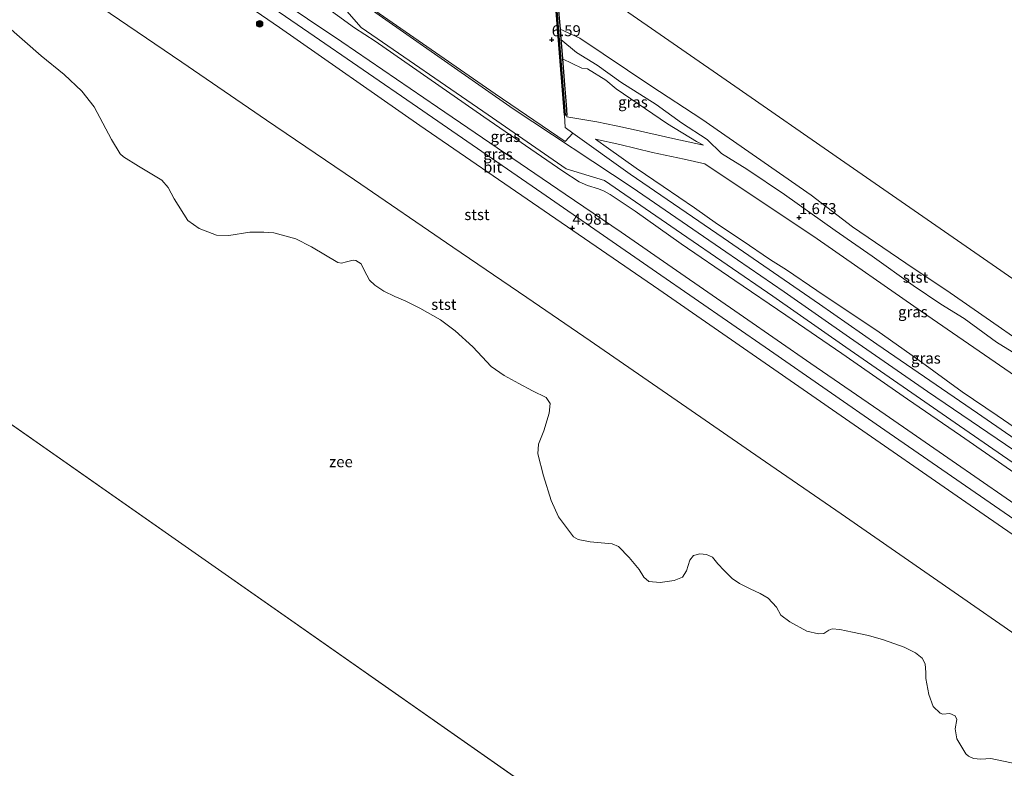
# Model space of a CAD drawing. Units: metres. Extents: x 69990 to 80008, y 406248 to 412501.
# Drawn here: x 70224 to 70448, y 407477 to 407647 of the extents above; entities that cross this region are included whole.
import ezdxf
from ezdxf.enums import TextEntityAlignment as Align

# ---------------------------------------------------------------- set-up
doc = ezdxf.new("R2010")
doc.units = ezdxf.units.M
doc.layers.get('0').update_dxf_attribs({"lineweight": 25})
for name, color, linetype, lineweight in [('B-ME-GC-DAMWAND-GV-B6', 10, 'Continuous', 25), ('B-ME-GC-DAMWAND-L-B1', 10, 'Continuous', 25), ('B-ME-GR-BOOM-S-B1', 93, 'Continuous', 18), ('B-ME-GW-HOOGTEPUNT-S-B1', 10, 'Continuous', 25), ('B-ME-GW-KRUINLIJN-L-B1', 93, 'Continuous', 18), ('B-ME-GW-TEENLIJN-L-B1', 93, 'Continuous', 18), ('B-ME-IE-GRASLAND-GV-B6', 93, 'Continuous', 18), ('B-ME-IE-HULPGEOMETRIE-L-B1', 53, 'Continuous', 18), ('B-ME-KW-LEUNING-L-B1', 8, 'Continuous', 18), ('B-ME-OB-BEKLEDING-GV-B6', 253, 'Continuous', 18), ('B-ME-OB-WATERLIJN-L-B1', 133, 'OB-WATERLIJN', 18), ('B-ME-OG-BEBOUWING-GV-B6', 173, 'Continuous', 18), ('B-ME-OG-WATER-GV-B6', 153, 'Continuous', 18), ('B-ME-VH-VERH_SOORT-BITUMEN-GV-B6', 8, 'IE-TERREINAFSCHEIDING-NATUURLIJK-HOUTWAL', 18), ('B-ME-VH-VERH_SOORT-HALF_VERHARDING-GV-B6', 8, 'IE-TERREINAFSCHEIDING-NATUURLIJK-HOUTWAL', 18)]:
    doc.layers.add(name, color=color, linetype=linetype, lineweight=lineweight)
doc.styles.add('NLCS-ISO', font='NLCS-ISO.TTF')
doc.linetypes.add('IE-TERREINAFSCHEIDING-NATUURLIJK-HOUTWAL', pattern='A,7,-1.5,[67,NLCS.SHX,S=0.75,R=45,X=0,Y=0],-1.5,7,-1.5,[70,NLCS.SHX,S=0.75,R=0,X=0,Y=0],-1.5', length=20)
doc.linetypes.add('OB-WATERLIJN', pattern='A,10,[32,NLCS.SHX,S=2,R=0,X=0,Y=0],-12', length=22)

# ---------------------------------------------------------------- blocks, each defined once
blk = doc.blocks.new('boom')
blk.add_hatch(color=256).paths.add_polyline_path([(-0.75, 0, 1), (0.75, 0, 1)])
blk.add_circle((0, 0), 0.75)
blk = doc.blocks.new('hoogtepunt')
for p, q in [((-0.5, 0), (0.5, 0)), ((0, 0.5), (0, -0.5))]:
    blk.add_line(p, q)

msp = doc.modelspace()

# ---------------------------------------------------------------- linework, layer by layer
at = {"layer": 'B-ME-GC-DAMWAND-GV-B6'}
msp.add_polyline3d([(70313.9703, 407665.8943, 1.1979), (70315.1949, 407667.693, 1.0846), (70319.0797, 407673.399, -0.7451), (70320.6894, 407675.7632, -0.9688), (70346.1372, 407658.2544, -0.9033), (70346.376, 407655.2522, -0.9033), (70346.6281, 407652.0838, -0.5959), (70347.1711, 407645.2582, 0.807), (70347.3589, 407642.8979, 1.2689), (70347.4846, 407641.3178, 1.4052), (70347.7075, 407638.5158, 1.7463), (70348.1756, 407632.632, 3.7574), (70348.5387, 407628.0677, 5.6248), (70348.7244, 407625.734, 6.6513), (70348.2131, 407625.6934, 6.6513), (70345.6453, 407657.9703, 6.519), (70320.8233, 407675.0485, 6.53), (70306.4076, 407653.875, 6.6225), (70305.9837, 407654.1637, 6.6225), (70306.4148, 407654.7969, 6.5644), (70311.4503, 407662.193, 1.8316), (70311.9338, 407662.9031, 1.5246), (70313.9703, 407665.8943, 1.1979)], dxfattribs=at)
at = {"layer": 'B-ME-GC-DAMWAND-L-B1'}
msp.add_polyline3d([(70348.45, 407625.7122, 6.8109), (70345.8732, 407658.1019, 6.8109), (70320.7612, 407675.3797, 6.8109), (70306.2112, 407654.0087, 6.8109)], dxfattribs=at)
at = {"layer": 'B-ME-GW-KRUINLIJN-L-B1'}
for points in [[(70178.6809, 407736.9062, 6.6876), (70188.9347, 407729.5814, 6.6467), (70208.9349, 407716.0177, 6.6818), (70227.8759, 407702.7448, 6.6818), (70245.4672, 407690.6029, 6.6467), (70263.8613, 407677.8734, 6.6935), (70285.9966, 407662.6209, 6.6291), (70306.0356, 407648.4674, 6.635), (70336.4736, 407627.1782, 6.6701), (70363.6329, 407609.2755, 6.6408), (70384.8908, 407594.567, 6.6993), (70398.2175, 407585.4851, 6.7227), (70413.0517, 407575.1191, 6.6701), (70430.799, 407562.8211, 6.6116), (70448.5829, 407550.7511, 6.5706), (70465.8362, 407538.9729, 6.5589), (70488.4609, 407523.2176, 6.5121), (70496.9848, 407517.5068, 6.4876)], [(70487.5898, 407504.6419, 4.862), (70465.8446, 407519.4894, 4.8526), (70439.5894, 407537.6341, 4.8283), (70412.1342, 407556.625, 4.8186), (70393.8919, 407569.2557, 4.8623), (70369.6722, 407586.0199, 4.8866), (70343.5606, 407603.9298, 4.8575), (70315.277, 407623.3733, 4.8915), (70283.2776, 407645.6315, 4.9012), (70256.0517, 407664.3652, 4.8866), (70229.1683, 407682.9315, 4.9061), (70202.9914, 407700.7633, 4.945), (70175.8701, 407719.5168, 4.9186)], [(70450.6857, 407544.2267, 6.3552), (70438.3435, 407552.8145, 6.4644), (70426.2822, 407561.0588, 6.4849), (70411.3244, 407571.4635, 6.519), (70398.5476, 407580.1954, 6.5531), (70387.0053, 407588.0984, 6.6009), (70374.7531, 407596.4113, 6.5668), (70364.2518, 407603.8419, 6.6419), (70358.5636, 407607.6124, 6.5804), (70357.1866, 407608.4051, 6.5531), (70355.9398, 407608.9158, 6.5395), (70353.4612, 407609.7045, 6.4917), (70351.5493, 407610.5034, 6.4787), (70347.7775, 407612.989, 6.4397), (70329.8064, 407625.3411, 6.5047), (70305.0803, 407642.5062, 6.4787), (70300.3955, 407645.6016, 6.5047), (70289.6278, 407653.468, 6.4189), (70276.6496, 407662.729, 6.4345), (70265.1139, 407670.6841, 6.5047), (70253.0355, 407679.3228, 6.4657), (70241.7933, 407687.3985, 6.4891), (70231.6513, 407694.3275, 6.4579), (70219.7083, 407702.879, 6.4891)], [(70509.2415, 407534.6337, 1.1436), (70497.325, 407543.1741, 1.1282), (70473.842, 407559.2131, 1.0901), (70459.9421, 407568.5559, 1.1389), (70446.8943, 407577.6609, 1.113), (70436.0051, 407585.2771, 1.26), (70425.928, 407592.0471, 1.136), (70413.7449, 407600.3259, 1.137), (70404.322, 407607.5159, 1.1052), (70379.449, 407624.8269, 1.1033), (70367.8313, 407632.3889, 1.1418), (70351.7019, 407643.2151, 1.1252), (70347.1711, 407645.2582, 0.807)], [(70348.7244, 407625.734, 6.6513), (70348.7236, 407625.3406, 6.6513), (70355.5312, 407624.1886, 6.3198), (70359.9476, 407623.2885, 5.8115), (70363.8609, 407622.4126, 5.1043), (70372.8659, 407620.4069, 3.281), (70379.8388, 407618.848, 1.6267)], [(70499.8662, 407520.5913, 6.4002), (70498.0297, 407521.8936, 6.395), (70490.9661, 407527.077, 6.3248), (70487.0965, 407529.6559, 6.3092), (70479.2806, 407535.108, 6.3326), (70472.1099, 407540.0873, 6.3794), (70465.0165, 407544.7294, 6.4574), (70456.1067, 407550.8881, 6.4418), (70446.6903, 407557.3661, 6.434), (70438.7258, 407562.7768, 6.5276), (70428.6093, 407570.1251, 6.5198), (70419.3268, 407576.673, 6.4418), (70414.6194, 407579.8261, 6.4106), (70405.6224, 407585.7922, 6.4262), (70398.7376, 407590.4819, 6.4964), (70395.1078, 407592.808, 6.5198), (70388.6466, 407597.169, 6.4808), (70383.0181, 407600.9014, 6.5822), (70377.7703, 407604.6398, 6.5822), (70370.6751, 407609.4966, 6.5744), (70364.476, 407613.6795, 6.5978), (70358.2263, 407618.0795, 6.4808), (70355.247, 407620.2382, 6.3693)]]:
    msp.add_polyline3d(points, dxfattribs=at)
at = {"layer": 'B-ME-GW-TEENLIJN-L-B1'}
for points in [[(70490.3449, 407509.794, 5.1535), (70474.49, 407520.797, 5.1039), (70454.905, 407534.2924, 5.1692), (70436.458, 407547.0385, 5.1499), (70421.164, 407557.5824, 5.1361), (70404.301, 407569.211, 5.2085), (70388.921, 407579.8353, 5.2184), (70373.722, 407590.3607, 5.2305), (70361.092, 407599.0704, 5.2232), (70348.344, 407607.7266, 5.2577), (70319.3151, 407627.5288, 5.1927), (70297.5245, 407642.3659, 5.1797), (70266.2351, 407663.4209, 5.0887), (70249.6076, 407675.0487, 5.0887), (70229.0608, 407689.542, 5.1277), (70211.6763, 407701.0517, 5.1667), (70194.127, 407713.6374, 5.1927), (70175.9625, 407726.2646, 5.1592)], [(70347.7075, 407638.5158, 1.7463), (70352.1252, 407636.387, 1.6892), (70353.4071, 407636.241, 1.7235), (70357.5986, 407633.703, 1.7771), (70359.949, 407631.7058, 1.7322), (70371.6301, 407623.7571, 1.76), (70378.2639, 407619.677, 1.6453), (70379.8388, 407618.848, 1.6267)], [(70505.6875, 407528.7949, 1.5641), (70502.2943, 407531.1962, 1.5957), (70479.3542, 407546.76, 1.5941), (70452.1067, 407565.4412, 1.5803), (70429.4851, 407581.009, 1.6633), (70405.6809, 407597.5769, 1.782), (70380.1458, 407614.6321, 1.7463), (70375.4699, 407615.6617, 2.5494), (70368.2492, 407617.228, 4.1406), (70360.8115, 407619.0318, 5.7207), (70355.247, 407620.2382, 6.3693)]]:
    msp.add_polyline3d(points, dxfattribs=at)
at = {"layer": 'B-ME-IE-GRASLAND-GV-B6'}
for points in [[(70205.8879, 407715.2794, 6.6617), (70240.793, 407691.1713, 6.6034), (70266.3237, 407673.4425, 6.6617), (70298.37, 407651.1681, 6.5548), (70298.643, 407649.3834, 6.5437), (70301.8754, 407645.6511, 6.5159), (70330.8362, 407625.7819, 6.5013), (70348.5723, 407613.4618, 6.4819), (70357.3036, 407610.8716, 6.618), (70374.824, 407598.7511, 6.6374), (70395.6354, 407584.5491, 6.6325), (70412.2765, 407572.9375, 6.6131), (70437.1074, 407555.7252, 6.5451), (70462.0796, 407538.5064, 6.5062)], [(70450.6857, 407544.2267, 6.3552), (70438.3435, 407552.8145, 6.4644), (70426.2822, 407561.0588, 6.4849), (70411.3244, 407571.4635, 6.519), (70398.5476, 407580.1954, 6.5531), (70387.0053, 407588.0984, 6.6009), (70374.7531, 407596.4113, 6.5668), (70364.2518, 407603.8419, 6.6419), (70358.5636, 407607.6124, 6.5804), (70357.1866, 407608.4051, 6.5531), (70355.9398, 407608.9158, 6.5395), (70353.4612, 407609.7045, 6.4917), (70351.5493, 407610.5034, 6.4787), (70347.7775, 407612.989, 6.4397), (70329.8064, 407625.3411, 6.5047), (70305.0803, 407642.5062, 6.4787), (70300.3955, 407645.6016, 6.5047), (70289.6278, 407653.468, 6.4189), (70276.6496, 407662.729, 6.4345), (70265.1139, 407670.6841, 6.5047), (70253.0355, 407679.3228, 6.4657), (70241.7933, 407687.3985, 6.4891), (70231.6513, 407694.3275, 6.4579), (70219.7083, 407702.879, 6.4891)], [(70219.7083, 407702.879, 6.4891), (70231.6513, 407694.3275, 6.4579), (70241.7933, 407687.3985, 6.4891), (70253.0355, 407679.3228, 6.4657), (70265.1139, 407670.6841, 6.5047), (70276.6496, 407662.729, 6.4345), (70289.6278, 407653.468, 6.4189), (70300.3955, 407645.6016, 6.5047), (70305.0803, 407642.5062, 6.4787), (70329.8064, 407625.3411, 6.5047), (70347.7775, 407612.989, 6.4397), (70351.5493, 407610.5034, 6.4787), (70353.4612, 407609.7045, 6.4917), (70355.9398, 407608.9158, 6.5395), (70357.1866, 407608.4051, 6.5531), (70358.5636, 407607.6124, 6.5804), (70364.2518, 407603.8419, 6.6419), (70374.7531, 407596.4113, 6.5668), (70387.0053, 407588.0984, 6.6009), (70398.5476, 407580.1954, 6.5531), (70411.3244, 407571.4635, 6.519), (70426.2822, 407561.0588, 6.4849), (70438.3435, 407552.8145, 6.4644), (70450.6857, 407544.2267, 6.3552)], [(70211.6763, 407701.0517, 5.1667), (70229.0608, 407689.542, 5.1277), (70249.6076, 407675.0487, 5.0887), (70266.2351, 407663.4209, 5.0887), (70297.5245, 407642.3659, 5.1797), (70319.3151, 407627.5288, 5.1927), (70348.344, 407607.7266, 5.2577), (70361.092, 407599.0704, 5.2232), (70373.722, 407590.3607, 5.2305), (70388.921, 407579.8353, 5.2184), (70404.301, 407569.211, 5.2085), (70421.164, 407557.5824, 5.1361), (70436.458, 407547.0385, 5.1499), (70454.905, 407534.2924, 5.1692)], [(70454.905, 407534.2924, 5.1692), (70436.458, 407547.0385, 5.1499), (70421.164, 407557.5824, 5.1361), (70404.301, 407569.211, 5.2085), (70388.921, 407579.8353, 5.2184), (70373.722, 407590.3607, 5.2305), (70361.092, 407599.0704, 5.2232), (70348.344, 407607.7266, 5.2577), (70319.3151, 407627.5288, 5.1927), (70297.5245, 407642.3659, 5.1797), (70266.2351, 407663.4209, 5.0887), (70249.6076, 407675.0487, 5.0887), (70229.0608, 407689.542, 5.1277), (70211.6763, 407701.0517, 5.1667)], [(70477.5542, 407515.1751, 4.9558), (70448.3142, 407535.3064, 4.9558), (70421.1444, 407554.0478, 4.9607), (70394.8262, 407572.2552, 5.0044), (70369.151, 407589.9604, 4.9899), (70343.0532, 407608.0353, 4.9947), (70314.6968, 407627.4975, 4.9899), (70289.9888, 407644.5214, 4.9899), (70261.5647, 407664.1181, 4.9947), (70237.1789, 407681.0323, 4.9947), (70211.1908, 407698.8662, 5.019)], [(70465.9441, 407541.5173, 6.5363), (70442.181, 407557.8855, 6.58), (70419.2891, 407573.5842, 6.6286), (70406.2258, 407582.6918, 6.5897), (70384.3085, 407597.7722, 6.5897), (70363.1266, 407612.2418, 6.6043), (70350.1069, 407621.5943, 6.6553), (70348.3275, 407622.8725, 6.6623), (70348.2131, 407625.6934, 6.6513), (70348.7244, 407625.734, 6.6513), (70348.7236, 407625.3406, 6.6513), (70355.5312, 407624.1886, 6.3198), (70359.9476, 407623.2885, 5.8115), (70363.8609, 407622.4126, 5.1043), (70372.8659, 407620.4069, 3.281), (70379.8388, 407618.848, 1.6267), (70378.2639, 407619.677, 1.6453), (70371.6301, 407623.7571, 1.76), (70359.949, 407631.7058, 1.7322), (70357.5986, 407633.703, 1.7771), (70353.4071, 407636.241, 1.7235), (70352.1252, 407636.387, 1.6892), (70347.7075, 407638.5158, 1.7463), (70347.4846, 407641.3178, 1.4052), (70347.3589, 407642.8979, 1.2689), (70350.9509, 407639.9631, 1.2429), (70355.594, 407637.0452, 1.4412), (70361.0071, 407633.1843, 1.2659), (70369.05, 407628.116, 1.1018), (70374.8118, 407623.927, 1.1829), (70380.6531, 407620.1399, 1.2512), (70383.9719, 407617.011, 1.5159), (70389.698, 407613.4382, 1.3962), (70398.281, 407607.614, 1.4602), (70409.7971, 407599.49, 1.3689), (70418.2439, 407593.6072, 1.324), (70427.5642, 407586.9241, 1.302), (70433.8821, 407582.718, 1.2439), (70439.155, 407579.4319, 1.2791), (70446.5491, 407574.0198, 1.2092), (70453.052, 407569.9978, 1.2512)], [(70357.5986, 407633.703, 1.7771), (70359.949, 407631.7058, 1.7322), (70371.6301, 407623.7571, 1.76), (70378.2639, 407619.677, 1.6453), (70379.8388, 407618.848, 1.6267), (70372.8659, 407620.4069, 3.281), (70363.8609, 407622.4126, 5.1043), (70359.9476, 407623.2885, 5.8115), (70355.5312, 407624.1886, 6.3198), (70348.7236, 407625.3406, 6.6513), (70348.7244, 407625.734, 6.6513), (70348.5387, 407628.0677, 5.6248), (70348.1756, 407632.632, 3.7574), (70347.7075, 407638.5158, 1.7463), (70352.1252, 407636.387, 1.6892), (70353.4071, 407636.241, 1.7235), (70357.5986, 407633.703, 1.7771)], [(70452.1067, 407565.4412, 1.5803), (70429.4851, 407581.009, 1.6633), (70405.6809, 407597.5769, 1.782), (70380.1458, 407614.6321, 1.7463), (70375.4699, 407615.6617, 2.5494), (70368.2492, 407617.228, 4.1406), (70360.8115, 407619.0318, 5.7207), (70355.247, 407620.2382, 6.3693), (70358.2263, 407618.0795, 6.4808), (70364.476, 407613.6795, 6.5978), (70370.6751, 407609.4966, 6.5744), (70377.7703, 407604.6398, 6.5822), (70383.0181, 407600.9014, 6.5822), (70388.6466, 407597.169, 6.4808), (70395.1078, 407592.808, 6.5198), (70398.7376, 407590.4819, 6.4964), (70405.6224, 407585.7922, 6.4262), (70414.6194, 407579.8261, 6.4106), (70419.3268, 407576.673, 6.4418), (70428.6093, 407570.1251, 6.5198), (70438.7258, 407562.7768, 6.5276), (70446.6903, 407557.3661, 6.434), (70456.1067, 407550.8881, 6.4418)], [(70446.6903, 407557.3661, 6.434), (70438.7258, 407562.7768, 6.5276), (70428.6093, 407570.1251, 6.5198), (70419.3268, 407576.673, 6.4418), (70414.6194, 407579.8261, 6.4106), (70405.6224, 407585.7922, 6.4262), (70398.7376, 407590.4819, 6.4964), (70395.1078, 407592.808, 6.5198), (70388.6466, 407597.169, 6.4808), (70383.0181, 407600.9014, 6.5822), (70377.7703, 407604.6398, 6.5822), (70370.6751, 407609.4966, 6.5744), (70364.476, 407613.6795, 6.5978), (70358.2263, 407618.0795, 6.4808), (70355.247, 407620.2382, 6.3693), (70360.8115, 407619.0318, 5.7207), (70368.2492, 407617.228, 4.1406), (70375.4699, 407615.6617, 2.5494), (70380.1458, 407614.6321, 1.7463), (70405.6809, 407597.5769, 1.782), (70429.4851, 407581.009, 1.6633), (70452.1067, 407565.4412, 1.5803)], [(70456.1067, 407550.8881, 6.4418), (70446.6903, 407557.3661, 6.434)]]:
    msp.add_polyline3d(points, dxfattribs=at)
at = {"layer": 'B-ME-IE-HULPGEOMETRIE-L-B1'}
msp.add_line((70426.078, 407412.727, -1.5), (70121.045, 407626.089, -1.5), dxfattribs=at)
at = {"layer": 'B-ME-KW-LEUNING-L-B1'}
msp.add_polyline3d([(70348.112, 407626.3328, 6.6487), (70345.5973, 407657.9426, 6.519), (70320.8363, 407674.9788, 6.53), (70307.4573, 407655.328, 6.616)], dxfattribs=at)
at = {"layer": 'B-ME-OB-BEKLEDING-GV-B6'}
for points in [[(70219.9415, 407747.8709, -1.5), (70245.0317, 407730.3873, -1.5), (70268.1682, 407714.5397, -1.5), (70288.169, 407700.693, -1.5), (70310.6713, 407685.1145, -1.5), (70334.7437, 407668.449, -1.5), (70359.8785, 407651.048, -1.5), (70386.9574, 407632.3011, -1.5), (70411.0422, 407615.627, -1.5), (70441.6354, 407594.4471, -1.5), (70478.418, 407568.9823, -1.5)], [(70202.9914, 407700.7633, 4.945), (70229.1683, 407682.9315, 4.9061), (70256.0517, 407664.3652, 4.8866), (70283.2776, 407645.6315, 4.9012), (70315.277, 407623.3733, 4.8915), (70343.5606, 407603.9298, 4.8575), (70369.6722, 407586.0199, 4.8866), (70393.8919, 407569.2557, 4.8623), (70412.1342, 407556.625, 4.8186), (70439.5894, 407537.6341, 4.8283), (70465.8446, 407519.4894, 4.8526)], [(70220.34, 407665.524, -0.3101), (70240.769, 407651.5894, -0.2552), (70261.055, 407637.7768, -0.1675), (70280.329, 407624.5958, -0.084), (70300.371, 407610.9509, -0.0276), (70322.7827, 407595.6507, 0.0355), (70339.58, 407584.2037, 0.0813), (70353.998, 407574.3521, 0.0779), (70377.043, 407558.5186, 0.0724), (70392.753, 407547.6888, 0.0397), (70411.154, 407534.9694, -0.006), (70437.906, 407516.455, 0.001), (70451.051, 407507.3702, -0.0143)], [(70451.051, 407507.3702, -0.0143), (70437.906, 407516.455, 0.001), (70411.154, 407534.9694, -0.006), (70392.753, 407547.6888, 0.0397), (70377.043, 407558.5186, 0.0724), (70353.998, 407574.3521, 0.0779), (70339.58, 407584.2037, 0.0813), (70322.7827, 407595.6507, 0.0355), (70300.371, 407610.9509, -0.0276), (70280.329, 407624.5958, -0.084), (70261.055, 407637.7768, -0.1675), (70240.769, 407651.5894, -0.2552), (70220.34, 407665.524, -0.3101)], [(70459.9421, 407568.5559, 1.1389), (70446.8943, 407577.6609, 1.113), (70436.0051, 407585.2771, 1.26), (70425.928, 407592.0471, 1.136), (70413.7449, 407600.3259, 1.137), (70404.322, 407607.5159, 1.1052), (70379.449, 407624.8269, 1.1033), (70367.8313, 407632.3889, 1.1418), (70351.7019, 407643.2151, 1.1252), (70347.1711, 407645.2582, 0.807), (70346.6281, 407652.0838, -0.5959)], [(70452.9191, 407477.6956, -1.83), (70447.7827, 407478.7922, -1.83), (70445.2449, 407479.3463, -1.83), (70442.9402, 407479.139, -1.83), (70441.2905, 407479.3133, -1.83), (70440.1857, 407479.8129, -1.83), (70439.5616, 407480.3664, -1.83), (70437.5197, 407483.7896, -1.83), (70437.1082, 407486.0429, -1.83), (70437.4774, 407488.203, -1.83), (70437.1384, 407489.0575, -1.83), (70435.945, 407489.573, -1.83), (70434.3368, 407489.4103, -1.83), (70433.7152, 407489.6595, -1.83), (70432.1154, 407491.1451, -1.83), (70431.1578, 407493.8929, -1.83), (70430.4673, 407497.5366, -1.83), (70430.4396, 407498.8721, -1.83), (70430.2819, 407500.8703, -1.83), (70429.6493, 407502.1095, -1.83), (70428.0875, 407503.3493, -1.83), (70425.5466, 407504.614, -1.83), (70420.7785, 407506.3082, -1.83), (70417.3767, 407507.3335, -1.83), (70413.7784, 407508.0419, -1.83), (70410.8941, 407508.6899, -1.83), (70409.1591, 407508.8165, -1.83), (70408.3571, 407508.4862, -1.83), (70407.2596, 407507.7636, -1.83), (70405.9908, 407507.7032, -1.83), (70403.3724, 407508.3036, -1.83), (70399.5053, 407510.4036, -1.83), (70397.41, 407511.9459, -1.83), (70396.4244, 407513.7297, -1.83), (70394.5239, 407515.7963, -1.83), (70392.7727, 407516.8602, -1.83), (70390.449, 407517.936, -1.83), (70388.0577, 407519.1688, -1.83), (70386.3725, 407520.2831, -1.83), (70384.5655, 407522.0767, -1.83), (70383.1342, 407523.583, -1.83), (70381.8852, 407525.124, -1.83), (70380.5275, 407525.7681, -1.83), (70378.9998, 407525.8964, -1.83), (70377.5263, 407525.5025, -1.83), (70376.755, 407524.4756, -1.83), (70375.9292, 407522.0296, -1.83), (70375.0202, 407520.595, -1.83), (70373.1602, 407519.7913, -1.83), (70369.9612, 407519.3747, -1.83), (70367.3626, 407519.5936, -1.83), (70366.2425, 407520.5965, -1.83), (70365.1746, 407522.2966, -1.83), (70362.9119, 407525.0156, -1.83), (70360.5013, 407527.5591, -1.83), (70359.0113, 407528.1441, -1.83), (70354.0626, 407528.6255, -1.83), (70351.3123, 407529.1252, -1.83), (70350.2531, 407529.7884, -1.83), (70346.8304, 407534.3147, -1.83), (70345.1652, 407538.001, -1.83), (70343.4338, 407543.6614, -1.83), (70342.1313, 407548.6368, -1.83), (70342.2955, 407550.8284, -1.83), (70343.4728, 407553.908, -1.83), (70344.7337, 407557.9174, -1.83), (70344.9146, 407560.1009, -1.83), (70344.0069, 407561.4954, -1.83), (70340.9165, 407562.9879, -1.83), (70337.761, 407564.6546, -1.83), (70334.4409, 407566.4867, -1.83), (70331.4996, 407568.4948, -1.83), (70329.4276, 407570.7314, -1.83), (70327.3142, 407572.9539, -1.83), (70323.2804, 407576.6329, -1.83), (70319.9413, 407579.0941, -1.83), (70315.2798, 407581.7723, -1.83), (70311.8986, 407583.4795, -1.83), (70309.5397, 407584.4623, -1.83), (70307.0961, 407585.6587, -1.83), (70305.0381, 407587.0451, -1.83), (70303.8329, 407588.1343, -1.83), (70302.6176, 407590.4334, -1.83), (70301.9071, 407591.9001, -1.83), (70300.6844, 407592.602, -1.83), (70300.0818, 407592.7422, -1.83), (70298.5708, 407592.3632, -1.83), (70297.4327, 407592.0425, -1.83), (70296.5671, 407592.2082, -1.83), (70290.571, 407595.7464, -1.83), (70287.0371, 407597.5284, -1.83), (70282.0335, 407598.9455, -1.83), (70279.7161, 407599.099, -1.83), (70276.568, 407599.0499, -1.83), (70271.7828, 407598.3255, -1.83), (70268.9607, 407598.4009, -1.83), (70265.016, 407599.9347, -1.83), (70262.4383, 407601.708, -1.83), (70259.3549, 407606.6636, -1.83), (70257.9567, 407609.2605, -1.83), (70256.5284, 407610.9066, -1.83), (70251.1857, 407614.1094, -1.83), (70247.8064, 407616.2563, -1.83), (70247.0267, 407616.9051, -1.83), (70245.0442, 407620.1742, -1.83), (70241.0772, 407627.5639, -1.83), (70238.3313, 407631.1286, -1.83), (70234.2598, 407634.9597, -1.83), (70229.0203, 407639.2262, -1.83), (70220.9753, 407646.2737, -1.83)], [(70453.052, 407569.9978, 1.2512), (70446.5491, 407574.0198, 1.2092), (70439.155, 407579.4319, 1.2791), (70433.8821, 407582.718, 1.2439), (70427.5642, 407586.9241, 1.302), (70418.2439, 407593.6072, 1.324), (70409.7971, 407599.49, 1.3689), (70398.281, 407607.614, 1.4602), (70389.698, 407613.4382, 1.3962), (70383.9719, 407617.011, 1.5159), (70380.6531, 407620.1399, 1.2512), (70374.8118, 407623.927, 1.1829), (70369.05, 407628.116, 1.1018), (70361.0071, 407633.1843, 1.2659), (70355.594, 407637.0452, 1.4412), (70350.9509, 407639.9631, 1.2429), (70347.3589, 407642.8979, 1.2689), (70347.1711, 407645.2582, 0.807), (70351.7019, 407643.2151, 1.1252), (70367.8313, 407632.3889, 1.1418), (70379.449, 407624.8269, 1.1033), (70404.322, 407607.5159, 1.1052), (70413.7449, 407600.3259, 1.137), (70425.928, 407592.0471, 1.136), (70436.0051, 407585.2771, 1.26), (70446.8943, 407577.6609, 1.113), (70459.9421, 407568.5559, 1.1389)]]:
    msp.add_polyline3d(points, dxfattribs=at)
at = {"layer": 'B-ME-OB-WATERLIJN-L-B1'}
for points in [[(70518.035, 407541.5551, -1.5), (70512.164, 407545.6197, -1.5), (70478.418, 407568.9823, -1.5), (70441.6354, 407594.4471, -1.5), (70411.0422, 407615.627, -1.5), (70386.9574, 407632.3011, -1.5), (70359.8785, 407651.048, -1.5), (70334.7437, 407668.449, -1.5), (70310.6713, 407685.1145, -1.5), (70288.169, 407700.693, -1.5), (70268.1682, 407714.5397, -1.5), (70245.0317, 407730.3873, -1.5), (70219.9415, 407747.8709, -1.5), (70202.1069, 407760.3063, -1.5), (70198.291, 407762.8939, -1.5)], [(70452.9191, 407477.6956, -1.83), (70447.7827, 407478.7922, -1.83), (70445.2449, 407479.3463, -1.83), (70442.9402, 407479.139, -1.83), (70441.2905, 407479.3133, -1.83), (70440.1857, 407479.8129, -1.83), (70439.5616, 407480.3664, -1.83), (70437.5197, 407483.7896, -1.83), (70437.1082, 407486.0429, -1.83), (70437.4774, 407488.203, -1.83), (70437.1384, 407489.0575, -1.83), (70435.945, 407489.573, -1.83), (70434.3368, 407489.4103, -1.83), (70433.7152, 407489.6595, -1.83), (70432.1154, 407491.1451, -1.83), (70431.1578, 407493.8929, -1.83), (70430.4673, 407497.5366, -1.83), (70430.4396, 407498.8721, -1.83), (70430.2819, 407500.8703, -1.83), (70429.6493, 407502.1095, -1.83), (70428.0875, 407503.3493, -1.83), (70425.5466, 407504.614, -1.83), (70420.7785, 407506.3082, -1.83), (70417.3767, 407507.3335, -1.83), (70413.7784, 407508.0419, -1.83), (70410.8941, 407508.6899, -1.83), (70409.1591, 407508.8165, -1.83), (70408.3571, 407508.4862, -1.83), (70407.2596, 407507.7636, -1.83), (70405.9908, 407507.7032, -1.83), (70403.3724, 407508.3036, -1.83), (70399.5053, 407510.4036, -1.83), (70397.41, 407511.9459, -1.83), (70396.4244, 407513.7297, -1.83), (70394.5239, 407515.7963, -1.83), (70392.7727, 407516.8602, -1.83), (70390.449, 407517.936, -1.83), (70388.0577, 407519.1688, -1.83), (70386.3725, 407520.2831, -1.83), (70384.5655, 407522.0767, -1.83), (70383.1342, 407523.583, -1.83), (70381.8852, 407525.124, -1.83), (70380.5275, 407525.7681, -1.83), (70378.9998, 407525.8964, -1.83), (70377.5263, 407525.5025, -1.83), (70376.755, 407524.4756, -1.83), (70375.9292, 407522.0296, -1.83), (70375.0202, 407520.595, -1.83), (70373.1602, 407519.7913, -1.83), (70369.9612, 407519.3747, -1.83), (70367.3626, 407519.5936, -1.83), (70366.2425, 407520.5965, -1.83), (70365.1746, 407522.2966, -1.83), (70362.9119, 407525.0156, -1.83), (70360.5013, 407527.5591, -1.83), (70359.0113, 407528.1441, -1.83), (70354.0626, 407528.6255, -1.83), (70351.3123, 407529.1252, -1.83), (70350.2531, 407529.7884, -1.83), (70346.8304, 407534.3147, -1.83), (70345.1652, 407538.001, -1.83), (70343.4338, 407543.6614, -1.83), (70342.1313, 407548.6368, -1.83), (70342.2955, 407550.8284, -1.83), (70343.4728, 407553.908, -1.83), (70344.7337, 407557.9174, -1.83), (70344.9146, 407560.1009, -1.83), (70344.0069, 407561.4954, -1.83), (70340.9165, 407562.9879, -1.83), (70337.761, 407564.6546, -1.83), (70334.4409, 407566.4867, -1.83), (70331.4996, 407568.4948, -1.83), (70329.4276, 407570.7314, -1.83), (70327.3142, 407572.9539, -1.83), (70323.2804, 407576.6329, -1.83), (70319.9413, 407579.0941, -1.83), (70315.2798, 407581.7723, -1.83), (70311.8986, 407583.4795, -1.83), (70309.5397, 407584.4623, -1.83), (70307.0961, 407585.6587, -1.83), (70305.0381, 407587.0451, -1.83), (70303.8329, 407588.1343, -1.83), (70302.6176, 407590.4334, -1.83), (70301.9071, 407591.9001, -1.83), (70300.6844, 407592.602, -1.83), (70300.0818, 407592.7422, -1.83), (70298.5708, 407592.3632, -1.83), (70297.4327, 407592.0425, -1.83), (70296.5671, 407592.2082, -1.83), (70290.571, 407595.7464, -1.83), (70287.0371, 407597.5284, -1.83), (70282.0335, 407598.9455, -1.83), (70279.7161, 407599.099, -1.83), (70276.568, 407599.0499, -1.83), (70271.7828, 407598.3255, -1.83), (70268.9607, 407598.4009, -1.83), (70265.016, 407599.9347, -1.83), (70262.4383, 407601.708, -1.83), (70259.3549, 407606.6636, -1.83), (70257.9567, 407609.2605, -1.83), (70256.5284, 407610.9066, -1.83), (70251.1857, 407614.1094, -1.83), (70247.8064, 407616.2563, -1.83), (70247.0267, 407616.9051, -1.83), (70245.0442, 407620.1742, -1.83), (70241.0772, 407627.5639, -1.83), (70238.3313, 407631.1286, -1.83), (70234.2598, 407634.9597, -1.83), (70229.0203, 407639.2262, -1.83), (70220.9753, 407646.2737, -1.83)]]:
    msp.add_polyline3d(points, dxfattribs=at)
at = {"layer": 'B-ME-OG-BEBOUWING-GV-B6'}
msp.add_polyline3d([(70478.418, 407568.9823, -1.5), (70441.6354, 407594.4471, -1.5), (70411.0422, 407615.627, -1.5), (70386.9574, 407632.3011, -1.5), (70359.8785, 407651.048, -1.5)], dxfattribs=at)
at = {"layer": 'B-ME-OG-WATER-GV-B6'}
for points in [[(70220.9753, 407646.2737, -1.83), (70229.0203, 407639.2262, -1.83), (70234.2598, 407634.9597, -1.83), (70238.3313, 407631.1286, -1.83), (70241.0772, 407627.5639, -1.83), (70245.0442, 407620.1742, -1.83), (70247.0267, 407616.9051, -1.83), (70247.8064, 407616.2563, -1.83), (70251.1857, 407614.1094, -1.83), (70256.5284, 407610.9066, -1.83), (70257.9567, 407609.2605, -1.83), (70259.3549, 407606.6636, -1.83), (70262.4383, 407601.708, -1.83), (70265.016, 407599.9347, -1.83), (70268.9607, 407598.4009, -1.83), (70271.7828, 407598.3255, -1.83), (70276.568, 407599.0499, -1.83), (70279.7161, 407599.099, -1.83), (70282.0335, 407598.9455, -1.83), (70287.0371, 407597.5284, -1.83), (70290.571, 407595.7464, -1.83), (70296.5671, 407592.2082, -1.83), (70297.4327, 407592.0425, -1.83), (70298.5708, 407592.3632, -1.83), (70300.0818, 407592.7422, -1.83), (70300.6844, 407592.602, -1.83), (70301.9071, 407591.9001, -1.83), (70302.6176, 407590.4334, -1.83), (70303.8329, 407588.1343, -1.83), (70305.0381, 407587.0451, -1.83), (70307.0961, 407585.6587, -1.83), (70309.5397, 407584.4623, -1.83), (70311.8986, 407583.4795, -1.83), (70315.2798, 407581.7723, -1.83), (70319.9413, 407579.0941, -1.83), (70323.2804, 407576.6329, -1.83), (70327.3142, 407572.9539, -1.83), (70329.4276, 407570.7314, -1.83), (70331.4996, 407568.4948, -1.83), (70334.4409, 407566.4867, -1.83), (70337.761, 407564.6546, -1.83), (70340.9165, 407562.9879, -1.83), (70344.0069, 407561.4954, -1.83), (70344.9146, 407560.1009, -1.83), (70344.7337, 407557.9174, -1.83), (70343.4728, 407553.908, -1.83), (70342.2955, 407550.8284, -1.83), (70342.1313, 407548.6368, -1.83), (70343.4338, 407543.6614, -1.83), (70345.1652, 407538.001, -1.83), (70346.8304, 407534.3147, -1.83), (70350.2531, 407529.7884, -1.83), (70351.3123, 407529.1252, -1.83), (70354.0626, 407528.6255, -1.83), (70359.0113, 407528.1441, -1.83), (70360.5013, 407527.5591, -1.83), (70362.9119, 407525.0156, -1.83), (70365.1746, 407522.2966, -1.83), (70366.2425, 407520.5965, -1.83), (70367.3626, 407519.5936, -1.83), (70369.9612, 407519.3747, -1.83), (70373.1602, 407519.7913, -1.83), (70375.0202, 407520.595, -1.83), (70375.9292, 407522.0296, -1.83), (70376.755, 407524.4756, -1.83), (70377.5263, 407525.5025, -1.83), (70378.9998, 407525.8964, -1.83), (70380.5275, 407525.7681, -1.83), (70381.8852, 407525.124, -1.83), (70383.1342, 407523.583, -1.83), (70384.5655, 407522.0767, -1.83), (70386.3725, 407520.2831, -1.83), (70388.0577, 407519.1688, -1.83), (70390.449, 407517.936, -1.83), (70392.7727, 407516.8602, -1.83), (70394.5239, 407515.7963, -1.83), (70396.4244, 407513.7297, -1.83), (70397.41, 407511.9459, -1.83), (70399.5053, 407510.4036, -1.83), (70403.3724, 407508.3036, -1.83), (70405.9908, 407507.7032, -1.83), (70407.2596, 407507.7636, -1.83), (70408.3571, 407508.4862, -1.83), (70409.1591, 407508.8165, -1.83), (70410.8941, 407508.6899, -1.83), (70413.7784, 407508.0419, -1.83), (70417.3767, 407507.3335, -1.83), (70420.7785, 407506.3082, -1.83), (70425.5466, 407504.614, -1.83), (70428.0875, 407503.3493, -1.83), (70429.6493, 407502.1095, -1.83), (70430.2819, 407500.8703, -1.83), (70430.4396, 407498.8721, -1.83), (70430.4673, 407497.5366, -1.83), (70431.1578, 407493.8929, -1.83), (70432.1154, 407491.1451, -1.83), (70433.7152, 407489.6595, -1.83), (70434.3368, 407489.4103, -1.83), (70435.945, 407489.573, -1.83), (70437.1384, 407489.0575, -1.83), (70437.4774, 407488.203, -1.83), (70437.1082, 407486.0429, -1.83), (70437.5197, 407483.7896, -1.83), (70439.5616, 407480.3664, -1.83), (70440.1857, 407479.8129, -1.83), (70441.2905, 407479.3133, -1.83), (70442.9402, 407479.139, -1.83), (70445.2449, 407479.3463, -1.83), (70447.7827, 407478.7922, -1.83), (70452.9191, 407477.6956, -1.83)], [(70426.078, 407412.727, -1.5), (70121.045, 407626.089, -1.5)], [(71886.7913, 406250, -1.5), (71863.9437, 406250, -1.5), (71794.674, 406286.241, -1.5), (71677.419, 406374.946, -1.5), (71486.267, 406485.939, -1.5), (71400.926, 406576.328, -1.5), (71208.862, 406726.265, -1.5), (70879.078, 406879.189, -1.5), (70538.788, 407065.694, -1.5), (70219.237, 407247.743, -1.5), (70121.045, 407626.089, -1.5), (70426.078, 407412.727, -1.5), (70714.228, 407215.276, -1.5), (71021.467, 407008.715, -1.5), (71352.541, 406799.529, -1.5), (71384.232, 406687.466, -1.5), (71540.147, 406538.201, -1.5), (71870.619, 406362.58, -1.5), (71886.7913, 406250, -1.5)]]:
    msp.add_polyline3d(points, dxfattribs=at)
at = {"layer": 'B-ME-VH-VERH_SOORT-BITUMEN-GV-B6'}
for points in [[(70465.8446, 407519.4894, 4.8526), (70439.5894, 407537.6341, 4.8283), (70412.1342, 407556.625, 4.8186), (70393.8919, 407569.2557, 4.8623), (70369.6722, 407586.0199, 4.8866), (70343.5606, 407603.9298, 4.8575), (70315.277, 407623.3733, 4.8915), (70283.2776, 407645.6315, 4.9012), (70256.0517, 407664.3652, 4.8866), (70229.1683, 407682.9315, 4.9061), (70202.9914, 407700.7633, 4.945)], [(70211.1908, 407698.8662, 5.019), (70237.1789, 407681.0323, 4.9947), (70261.5647, 407664.1181, 4.9947), (70289.9888, 407644.5214, 4.9899), (70314.6968, 407627.4975, 4.9899), (70343.0532, 407608.0353, 4.9947), (70369.151, 407589.9604, 4.9899), (70394.8262, 407572.2552, 5.0044), (70421.1444, 407554.0478, 4.9607), (70448.3142, 407535.3064, 4.9558), (70477.5542, 407515.1751, 4.9558)], [(70350.1069, 407621.5943, 6.6553), (70348.3381, 407619.7058, 6.5559), (70332.4158, 407630.5249, 6.6009), (70312.9092, 407644.0691, 6.5109), (70301.0379, 407652.3254, 6.5559), (70302.3259, 407654.1851, 6.6309), (70305.2103, 407652.1959, 6.6302), (70306.4076, 407653.875, 6.6225), (70320.8233, 407675.0485, 6.53), (70345.6453, 407657.9703, 6.519), (70348.2131, 407625.6934, 6.6513), (70348.3275, 407622.8725, 6.6623), (70350.1069, 407621.5943, 6.6553)]]:
    msp.add_polyline3d(points, dxfattribs=at)
at = {"layer": 'B-ME-VH-VERH_SOORT-HALF_VERHARDING-GV-B6'}
for points in [[(70462.0796, 407538.5064, 6.5062), (70437.1074, 407555.7252, 6.5451), (70412.2765, 407572.9375, 6.6131), (70395.6354, 407584.5491, 6.6325), (70374.824, 407598.7511, 6.6374), (70357.3036, 407610.8716, 6.618), (70348.5723, 407613.4618, 6.4819), (70330.8362, 407625.7819, 6.5013), (70301.8754, 407645.6511, 6.5159), (70298.643, 407649.3834, 6.5437), (70298.37, 407651.1681, 6.5548), (70266.3237, 407673.4425, 6.6617), (70240.793, 407691.1713, 6.6034), (70205.8879, 407715.2794, 6.6617)], [(70214.1696, 407715.2496, 6.6367), (70245.1147, 407693.8668, 6.6367), (70280.171, 407669.4637, 6.6367), (70302.3259, 407654.1851, 6.6309), (70301.0379, 407652.3254, 6.5559), (70312.9092, 407644.0691, 6.5109), (70332.4158, 407630.5249, 6.6009), (70348.3381, 407619.7058, 6.5559), (70350.1069, 407621.5943, 6.6553), (70363.1266, 407612.2418, 6.6043), (70384.3085, 407597.7722, 6.5897), (70406.2258, 407582.6918, 6.5897), (70419.2891, 407573.5842, 6.6286), (70442.181, 407557.8855, 6.58), (70465.9441, 407541.5173, 6.5363)]]:
    msp.add_polyline3d(points, dxfattribs=at)

# ---------------------------------------------------------------- block references
at = {"layer": 'B-ME-GR-BOOM-S-B1', "rotation": 90}
msp.add_blockref('boom', (70278.7861, 407646.4792, 4.6412), dxfattribs=at)
at = {"layer": 'B-ME-GW-HOOGTEPUNT-S-B1', "rotation": 90}
for p in [(70345.279, 407642.881, 6.59), (70345.279, 407642.881, 6.59), (70401.597, 407602.409, 1.673), (70401.597, 407602.409, 1.673), (70350, 407600, 4.9813), (70350, 407600, 4.9813)]:
    msp.add_blockref('hoogtepunt', p, dxfattribs=at)

# ---------------------------------------------------------------- texts
at = {"layer": 'B-ME-GW-HOOGTEPUNT-S-B1', "ltscale": 0.2, "style": 'NLCS-ISO'}
for s, p in [('6.59', (70345.279, 407642.881, 6.59)), ('6.59', (70345.279, 407642.881, 6.59)), ('1.673', (70401.597, 407602.409, 1.673)), ('1.673', (70401.597, 407602.409, 1.673)), ('4.981', (70350, 407600, 4.9813)), ('4.981', (70350, 407600, 4.9813))]:
    msp.add_text(s, height=2.5, dxfattribs=at).set_placement(p, align=Align.BOTTOM_LEFT)
at = {"layer": 'B-ME-IE-GRASLAND-GV-B6', "ltscale": 0.2, "style": 'NLCS-ISO'}
for p in [(70363.7731, 407628.6819), (70334.7312, 407620.8428), (70333.0446, 407616.8374), (70427.5113, 407580.9494), (70430.4672, 407570.4148)]:
    msp.add_text('gras', height=2.5, dxfattribs=at).set_placement(p, align=Align.MIDDLE_CENTER)
at = {"layer": 'B-ME-OB-BEKLEDING-GV-B6', "ltscale": 0.2, "style": 'NLCS-ISO'}
for p in [(70328.2583, 407603.0819), (70428.1068, 407588.8363), (70320.729, 407582.645)]:
    msp.add_text('stst', height=2.5, dxfattribs=at).set_placement(p, align=Align.MIDDLE_CENTER)
at = {"layer": 'B-ME-OG-WATER-GV-B6', "ltscale": 0.2, "style": 'NLCS-ISO'}
msp.add_text('zee', height=2.5, dxfattribs=at).set_placement((70297.3008, 407546.8427), align=Align.MIDDLE_CENTER)
at = {"layer": 'B-ME-VH-VERH_SOORT-BITUMEN-GV-B6', "ltscale": 0.2, "style": 'NLCS-ISO'}
msp.add_text('bit', height=2.5, dxfattribs=at).set_placement((70331.8311, 407613.8582), align=Align.MIDDLE_CENTER)

doc.saveas('drawing.dxf')
